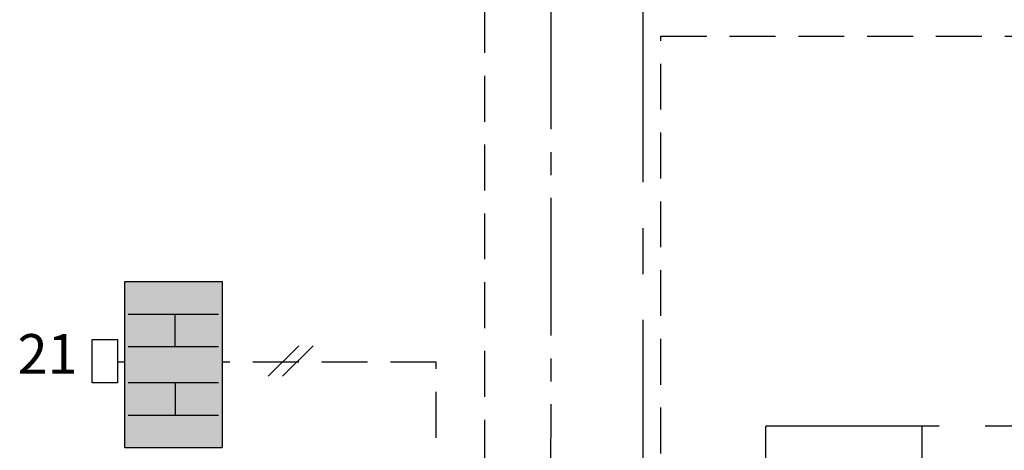
# Model space of a CAD drawing. Units: millimetres. Extents: x 104 to 795, y 71 to 311.
# Drawn here: x 139 to 207, y 242 to 272 of the extents above; entities that cross this region are included whole.
import ezdxf
from ezdxf.enums import TextEntityAlignment as Align

# ---------------------------------------------------------------- set-up
doc = ezdxf.new("R2010")
doc.units = ezdxf.units.MM
for name, pattern in [('AXES2', [28.575, 19.05, -3.175, 3.175, -3.175]), ('CACHE', [9.525, 6.35, -3.175]), ('CACHE2', [4.7625, 3.175, -1.5875])]:
    doc.linetypes.add(name, pattern=pattern)
doc.layers.add('DD-regul-D', color=7, linetype='Continuous')
doc.layers.add('Выноски', color=252, linetype='Continuous')

msp = doc.modelspace()

# ---------------------------------------------------------------- hatches: boundary and pattern name
at = {"layer": 'DD-regul-D'}
h = msp.add_hatch(color=9, dxfattribs=at)
h.dxf.hatch_style = 1
h.paths.add_polyline_path([(153.196, 253.672), (146.446, 253.672), (146.446, 242.172), (153.196, 242.172)])

# ---------------------------------------------------------------- linework, layer by layer
at = {"layer": 'DD-regul-D', "color": 7, "linetype": 'CACHE2'}
msp.add_line((171.359, 310.777), (171.359, 209.695), dxfattribs=at)
at = {"layer": 'DD-regul-D', "color": 7, "linetype": 'AXES2', "ltscale": 0.5}
msp.add_line((175.958, 302.323), (175.946, 208.316), dxfattribs=at)
at = {"layer": 'DD-regul-D', "color": 7}
for p, q in [((146.446, 242.172), (146.446, 253.672)), ((146.446, 253.672), (153.196, 253.672)), ((153.196, 253.672), (153.196, 242.172)), ((146.696, 251.422), (152.946, 251.422)), ((149.946, 249.172), (149.946, 251.422)), ((144.196, 246.647), (144.196, 249.647)), ((144.196, 249.647), (145.946, 249.647)), ((145.946, 249.647), (145.946, 246.647)), ((146.696, 249.172), (152.946, 249.172)), ((156.386, 247.109), (158.507, 249.23)), ((157.386, 247.109), (159.507, 249.23)), ((145.946, 246.647), (144.196, 246.647)), ((146.696, 246.672), (152.946, 246.672)), ((149.946, 246.672), (149.946, 244.422)), ((146.696, 244.422), (152.946, 244.422)), ((146.446, 242.172), (153.196, 242.172))]:
    msp.add_line(p, q, dxfattribs=at)
at = {"layer": 'DD-regul-D', "color": 7, "linetype": 'CACHE', "ltscale": 0.5}
for p, q in [((146.446, 248.077), (145.946, 248.077)), ((168.026, 248.077), (153.196, 248.077)), ((168.026, 209.516), (168.026, 248.077))]:
    msp.add_line(p, q, dxfattribs=at)
at = {"layer": 'Выноски', "color": 7, "linetype": 'AXES2'}
for p, q in [((182.338, 279.593), (182.338, 209.695)), ((260.01, 243.667), (190.861, 243.667))]:
    msp.add_line(p, q, dxfattribs=at)
at = {"layer": 'Выноски', "color": 3, "linetype": 'CACHE2', "lineweight": 30}
for p, q in [((183.585, 208.426), (183.585, 270.674)), ((183.585, 270.674), (318.855, 270.674))]:
    msp.add_line(p, q, dxfattribs=at)
at = {"layer": 'Выноски', "color": 7}
for p, q in [((190.861, 209.695), (190.861, 243.667)), ((201.673, 235.009), (201.673, 243.667))]:
    msp.add_line(p, q, dxfattribs=at)

# ---------------------------------------------------------------- texts
at = {"layer": 'DD-regul-D', "color": 7, "linetype": 'Continuous'}
msp.add_text('21', height=2.75, dxfattribs=at).set_placement((141.105, 247.282), align=Align.CENTER)

doc.saveas('drawing.dxf')
